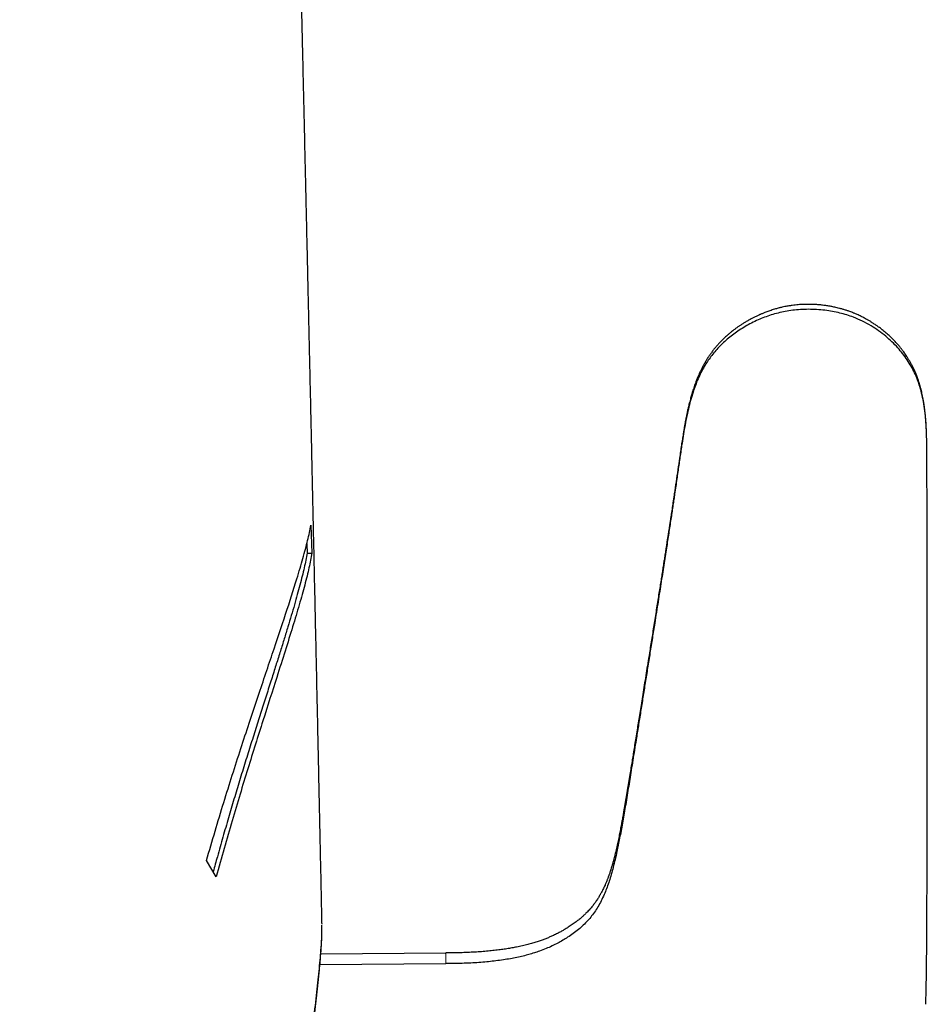
# Model space of a CAD drawing. Units: millimetres. Extents: x 8 to 603, y 12 to 595.
# Drawn here: x 333 to 352, y 456 to 476 of the extents above; entities that cross this region are included whole.
import ezdxf

# ---------------------------------------------------------------- set-up
doc = ezdxf.new("R2010")
doc.units = ezdxf.units.MM

msp = doc.modelspace()

# ---------------------------------------------------------------- linework, layer by layer
at = {"color": 7, "linetype": 'Continuous', "lineweight": 30}
for p, q in [((339.215, 465.594), (339.235, 465.018)), ((339.129, 465.211), (339.136, 465.017)), ((339.136, 465.017), (339.235, 465.018)), ((337.257, 458.325), (337.053, 458.663)), ((342.002, 456.747), (339.418, 456.725)), ((342.002, 456.735), (342.002, 456.738)), ((342.002, 456.529), (339.4, 456.507))]:
    msp.add_line(p, q, dxfattribs=at)
for points, knots in [([(339.444, 457.344), (339.442, 457.448), (339.436, 457.738), (339.426, 458.209), (339.414, 458.754), (339.403, 459.283), (339.392, 459.796), (339.381, 460.294), (339.371, 460.785), (339.353, 461.623), (339.328, 462.757), (339.297, 464.189), (339.274, 465.227), (339.259, 465.926), (339.251, 466.285), (339.243, 466.643), (339.235, 466.999), (339.228, 467.349), (339.22, 467.69), (339.213, 468.031), (339.205, 468.371), (339.197, 468.711), (339.19, 469.038), (339.183, 469.353), (339.177, 469.614), (339.172, 469.823), (339.169, 469.984), (339.165, 470.145), (339.161, 470.31), (339.158, 470.482), (339.153, 470.662), (339.149, 470.849), (339.145, 471.045), (339.14, 471.263), (339.134, 471.505), (339.128, 471.771), (339.122, 472.049), (339.115, 472.34), (339.108, 472.642), (339.102, 472.941), (339.095, 473.234), (339.088, 473.521), (339.082, 473.812), (339.075, 474.104), (339.066, 474.484), (339.055, 474.949), (339.043, 475.478), (339.032, 475.976), (339.021, 476.445), (339.01, 476.905), (339, 477.339), (338.99, 477.75), (338.981, 478.136), (338.972, 478.515), (338.963, 478.887), (338.955, 479.25), (338.946, 479.604), (338.938, 479.949), (338.93, 480.277), (338.923, 480.589), (338.916, 480.886), (338.909, 481.174), (338.902, 481.451), (338.896, 481.719), (338.89, 481.96), (338.885, 482.175), (338.88, 482.37), (338.875, 482.569), (338.87, 482.775), (338.865, 482.99), (338.86, 483.212), (338.854, 483.443), (338.848, 483.682), (338.842, 483.932), (338.836, 484.193), (338.829, 484.465), (338.823, 484.726), (338.816, 484.976), (338.811, 485.212), (338.805, 485.454), (338.799, 485.694), (338.793, 485.927), (338.787, 486.154), (338.782, 486.374), (338.777, 486.586), (338.772, 486.785), (338.767, 486.959), (338.764, 487.11), (338.76, 487.239), (338.757, 487.365), (338.754, 487.511), (338.749, 487.684), (338.744, 487.888), (338.739, 488.104), (338.733, 488.333), (338.727, 488.56), (338.722, 488.784), (338.716, 489.002), (338.711, 489.224), (338.705, 489.449), (338.699, 489.677), (338.692, 489.953), (338.684, 490.278), (338.674, 490.653), (338.665, 491.009), (338.657, 491.345), (338.649, 491.659), (338.64, 491.972), (338.633, 492.279), (338.625, 492.574), (338.618, 492.859), (338.611, 493.125), (338.604, 493.373), (338.598, 493.604), (338.592, 493.826), (338.587, 494.041), (338.581, 494.255), (338.574, 494.541), (338.564, 494.901), (338.553, 495.336), (338.543, 495.698), (338.536, 495.986), (338.53, 496.198), (338.524, 496.411), (338.519, 496.628), (338.512, 496.872), (338.505, 497.145), (338.497, 497.45), (338.488, 497.765), (338.48, 498.085), (338.47, 498.436), (338.46, 498.813), (338.449, 499.214), (338.439, 499.593), (338.429, 499.948), (338.42, 500.281), (338.412, 500.604), (338.403, 500.917), (338.395, 501.221), (338.386, 501.533), (338.377, 501.855), (338.369, 502.135), (338.363, 502.359), (338.358, 502.533), (338.354, 502.699), (338.349, 502.861), (338.345, 503.017), (338.34, 503.18), (338.336, 503.352), (338.331, 503.531), (338.325, 503.717), (338.319, 503.932), (338.313, 504.171), (338.305, 504.429), (338.298, 504.678), (338.292, 504.918), (338.285, 505.148), (338.279, 505.368), (338.273, 505.58), (338.267, 505.787), (338.26, 506.045), (338.251, 506.352), (338.241, 506.709), (338.231, 507.061), (338.221, 507.411), (338.211, 507.738), (338.202, 508.047), (338.194, 508.339), (338.185, 508.639), (338.176, 508.948), (338.167, 509.256), (338.158, 509.564), (338.149, 509.871), (338.14, 510.187), (338.13, 510.514), (338.12, 510.848), (338.11, 511.188), (338.1, 511.53), (338.09, 511.872), (338.081, 512.188), (338.072, 512.479), (338.064, 512.741), (338.056, 512.995), (338.049, 513.239), (338.042, 513.473), (338.035, 513.696), (338.029, 513.908), (338.022, 514.114), (338.014, 514.397), (338.003, 514.76), (337.989, 515.201), (337.976, 515.637), (337.965, 516.001), (337.955, 516.297), (337.948, 516.526), (337.941, 516.758), (337.934, 516.997), (337.926, 517.244), (337.919, 517.476), (337.912, 517.689), (337.906, 517.878), (337.9, 518.063), (337.895, 518.241), (337.889, 518.412), (337.884, 518.572), (337.879, 518.722), (337.875, 518.863), (337.871, 519.001), (337.866, 519.14), (337.86, 519.322), (337.853, 519.549), (337.844, 519.822), (337.835, 520.106), (337.826, 520.397), (337.816, 520.697), (337.806, 521.004), (337.796, 521.319), (337.786, 521.643), (337.775, 521.976), (337.765, 522.292), (337.755, 522.59), (337.746, 522.867), (337.737, 523.143), (337.728, 523.414), (337.719, 523.674), (337.711, 523.923), (337.703, 524.164), (337.695, 524.399), (337.687, 524.629), (337.68, 524.855), (337.673, 525.056), (337.667, 525.238), (337.661, 525.403), (337.655, 525.574), (337.649, 525.753), (337.643, 525.939), (337.637, 526.128), (337.63, 526.326), (337.623, 526.529), (337.616, 526.735), (337.609, 526.935), (337.602, 527.126), (337.596, 527.311), (337.589, 527.527), (337.58, 527.78), (337.57, 528.078), (337.56, 528.347), (337.552, 528.582), (337.545, 528.776), (337.539, 528.962), (337.532, 529.139), (337.527, 529.308), (337.521, 529.469), (337.515, 529.628), (337.509, 529.791), (337.503, 529.965), (337.497, 530.149), (337.491, 530.324), (337.485, 530.487), (337.48, 530.63), (337.475, 530.77), (337.47, 530.902), (337.465, 531.027), (337.461, 531.145), (337.457, 531.254), (337.454, 531.353), (337.451, 531.444), (337.447, 531.532), (337.444, 531.623), (337.441, 531.719), (337.436, 531.835), (337.431, 531.973), (337.426, 532.134), (337.419, 532.306), (337.413, 532.485), (337.406, 532.664), (337.4, 532.834), (337.394, 532.989), (337.389, 533.13), (337.385, 533.257), (337.38, 533.375), (337.376, 533.488), (337.372, 533.6), (337.367, 533.725), (337.362, 533.863), (337.357, 534.016), (337.351, 534.176), (337.344, 534.341), (337.332, 534.672), (337.317, 535.07), (337.3, 535.534), (337.286, 535.903), (337.272, 536.272), (337.26, 536.568), (337.252, 536.793), (337.246, 536.95), (337.24, 537.113), (337.233, 537.284), (337.226, 537.459), (337.22, 537.632), (337.213, 537.8), (337.207, 537.961), (337.201, 538.115), (337.195, 538.264), (337.189, 538.407), (337.184, 538.546), (337.179, 538.681), (337.173, 538.812), (337.168, 538.955), (337.162, 539.11), (337.155, 539.277), (337.149, 539.442), (337.142, 539.607), (337.135, 539.773), (337.129, 539.94), (337.122, 540.109), (337.115, 540.282), (337.108, 540.459), (337.101, 540.641), (337.094, 540.816), (337.087, 540.985), (337.08, 541.15), (337.073, 541.321), (337.066, 541.498), (337.056, 541.737), (337.044, 542.037), (337.031, 542.363), (337.019, 542.655), (337.008, 542.914), (336.997, 543.171), (336.987, 543.425), (336.977, 543.65), (336.969, 543.846), (336.962, 544.014), (336.955, 544.175), (336.949, 544.327), (336.943, 544.46), (336.938, 544.576), (336.934, 544.676), (336.93, 544.774), (336.925, 544.87), (336.921, 544.966), (336.917, 545.063), (336.913, 545.159), (336.909, 545.255), (336.905, 545.351), (336.901, 545.45), (336.896, 545.555), (336.891, 545.666), (336.886, 545.786), (336.88, 545.915), (336.875, 546.052), (336.868, 546.197), (336.862, 546.346), (336.855, 546.498), (336.848, 546.653), (336.841, 546.811), (336.834, 546.967), (336.828, 547.119), (336.822, 547.253), (336.817, 547.369), (336.812, 547.468), (336.808, 547.561), (336.804, 547.647), (336.8, 547.74), (336.796, 547.844), (336.79, 547.963), (336.785, 548.079), (336.78, 548.192), (336.775, 548.297), (336.771, 548.4), (336.766, 548.497), (336.762, 548.589), (336.758, 548.676), (336.754, 548.759), (336.751, 548.843), (336.746, 548.934), (336.742, 549.035), (336.737, 549.145), (336.731, 549.264), (336.726, 549.389), (336.72, 549.513), (336.715, 549.632), (336.709, 549.749), (336.704, 549.862), (336.699, 549.971), (336.694, 550.071), (336.69, 550.164), (336.686, 550.253), (336.682, 550.331), (336.679, 550.398), (336.677, 550.454), (336.674, 550.509), (336.671, 550.564), (336.669, 550.62), (336.666, 550.681), (336.662, 550.755), (336.658, 550.843), (336.654, 550.946), (336.648, 551.06), (336.643, 551.174), (336.637, 551.286), (336.633, 551.39), (336.628, 551.489), (336.623, 551.588), (336.619, 551.684), (336.614, 551.777), (336.61, 551.861), (336.607, 551.938), (336.603, 552.011), (336.599, 552.093), (336.595, 552.185), (336.59, 552.287), (336.585, 552.393), (336.579, 552.504), (336.574, 552.622), (336.567, 552.75), (336.561, 552.886), (336.555, 553.015), (336.549, 553.135), (336.544, 553.239), (336.539, 553.338), (336.534, 553.431), (336.53, 553.517), (336.526, 553.596), (336.523, 553.67), (336.518, 553.753), (336.514, 553.849), (336.508, 553.96), (336.502, 554.075), (336.497, 554.18), (336.492, 554.279), (336.488, 554.373), (336.483, 554.474), (336.477, 554.584), (336.471, 554.701), (336.465, 554.821), (336.459, 554.939), (336.454, 555.047), (336.449, 555.148), (336.444, 555.24), (336.44, 555.321), (336.436, 555.393), (336.433, 555.457), (336.43, 555.518), (336.427, 555.578), (336.424, 555.638), (336.421, 555.697), (336.417, 555.773), (336.412, 555.867), (336.406, 555.981), (336.4, 556.098), (336.394, 556.22), (336.387, 556.344), (336.381, 556.474), (336.374, 556.605), (336.367, 556.737), (336.36, 556.872), (336.353, 557.011), (336.345, 557.152), (336.338, 557.287), (336.331, 557.416), (336.324, 557.551), (336.317, 557.691), (336.309, 557.841), (336.301, 557.987), (336.293, 558.13), (336.285, 558.274), (336.277, 558.425), (336.269, 558.583), (336.26, 558.748), (336.251, 558.908), (336.242, 559.064), (336.234, 559.209), (336.227, 559.348), (336.219, 559.482), (336.212, 559.611), (336.205, 559.735), (336.197, 559.886), (336.187, 560.064), (336.175, 560.27), (336.164, 560.478), (336.152, 560.687), (336.142, 560.855), (336.135, 560.98), (336.13, 561.066), (336.125, 561.158), (336.119, 561.263), (336.112, 561.382), (336.104, 561.513), (336.096, 561.65), (336.088, 561.789), (336.08, 561.931), (336.071, 562.081), (336.062, 562.236), (336.052, 562.392), (336.044, 562.541), (336.035, 562.68), (336.028, 562.801), (336.022, 562.906), (336.016, 562.999), (336.011, 563.09), (336.005, 563.181), (335.997, 563.307), (335.987, 563.469), (335.975, 563.671), (335.962, 563.879), (335.949, 564.09), (335.937, 564.285), (335.926, 564.465), (335.916, 564.626), (335.906, 564.781), (335.896, 564.93), (335.888, 565.066), (335.88, 565.19), (335.872, 565.305), (335.865, 565.421), (335.857, 565.543), (335.849, 565.67), (335.84, 565.811), (335.83, 565.965), (335.819, 566.132), (335.808, 566.3), (335.792, 566.54), (335.771, 566.849), (335.746, 567.222), (335.721, 567.586), (335.696, 567.943), (335.672, 568.291), (335.648, 568.632), (335.63, 568.886), (335.618, 569.057), (335.611, 569.148), (335.604, 569.241), (335.598, 569.335), (335.59, 569.433), (335.583, 569.535), (335.575, 569.641), (335.566, 569.762), (335.557, 569.894), (335.547, 570.033), (335.537, 570.167), (335.527, 570.295), (335.516, 570.445), (335.503, 570.618), (335.488, 570.815), (335.475, 570.985), (335.464, 571.128), (335.455, 571.245), (335.446, 571.365), (335.436, 571.484), (335.427, 571.598), (335.419, 571.706), (335.411, 571.813), (335.402, 571.916), (335.395, 572.013), (335.387, 572.109), (335.38, 572.203), (335.372, 572.298), (335.365, 572.389), (335.358, 572.473), (335.352, 572.552), (335.346, 572.627), (335.339, 572.705), (335.332, 572.789), (335.325, 572.879), (335.317, 572.974), (335.309, 573.072), (335.301, 573.171), (335.292, 573.286), (335.281, 573.417), (335.269, 573.563), (335.256, 573.706), (335.246, 573.829), (335.237, 573.931), (335.231, 574.011), (335.224, 574.085), (335.218, 574.153), (335.213, 574.219), (335.207, 574.283), (335.202, 574.346), (335.196, 574.41), (335.191, 574.477), (335.185, 574.547), (335.178, 574.622), (335.171, 574.702), (335.163, 574.788), (335.156, 574.872), (335.149, 574.951), (335.143, 575.024), (335.136, 575.096), (335.13, 575.167), (335.124, 575.236), (335.118, 575.304), (335.112, 575.369), (335.106, 575.43), (335.101, 575.486), (335.097, 575.537), (335.092, 575.585), (335.088, 575.634), (335.084, 575.684), (335.079, 575.735), (335.074, 575.787), (335.069, 575.841), (335.064, 575.899), (335.058, 575.961), (335.052, 576.027), (335.046, 576.094), (335.04, 576.162), (335.034, 576.229), (335.027, 576.298), (335.021, 576.368), (335.014, 576.435), (335.008, 576.499), (335.003, 576.561), (334.997, 576.622), (334.991, 576.68), (334.986, 576.734), (334.982, 576.783), (334.976, 576.838), (334.97, 576.901), (334.964, 576.973), (334.958, 577.034), (334.953, 577.085), (334.949, 577.13), (334.944, 577.182), (334.938, 577.24), (334.932, 577.306), (334.925, 577.375), (334.918, 577.446), (334.911, 577.515), (334.905, 577.581), (334.899, 577.642), (334.894, 577.695), (334.889, 577.74), (334.886, 577.779), (334.882, 577.813), (334.879, 577.846), (334.876, 577.877), (334.873, 577.909), (334.87, 577.941), (334.866, 577.973), (334.863, 578.005), (334.86, 578.039), (334.856, 578.078), (334.851, 578.123), (334.846, 578.174), (334.84, 578.236), (334.833, 578.306), (334.826, 578.379), (334.819, 578.45), (334.812, 578.517), (334.806, 578.579), (334.8, 578.637), (334.794, 578.691), (334.789, 578.742), (334.784, 578.793), (334.778, 578.847), (334.772, 578.907), (334.766, 578.967), (334.76, 579.025), (334.755, 579.077), (334.75, 579.125), (334.745, 579.168), (334.741, 579.208), (334.737, 579.245), (334.733, 579.282), (334.729, 579.317), (334.726, 579.353), (334.722, 579.389), (334.718, 579.428), (334.714, 579.469), (334.709, 579.513), (334.704, 579.561), (334.698, 579.613), (334.693, 579.666), (334.688, 579.715), (334.683, 579.759), (334.679, 579.798), (334.675, 579.831), (334.672, 579.863), (334.668, 579.895), (334.665, 579.928), (334.66, 579.971), (334.655, 580.022), (334.648, 580.083), (334.641, 580.145), (334.635, 580.208), (334.628, 580.271), (334.621, 580.333), (334.615, 580.388), (334.61, 580.435), (334.605, 580.476), (334.601, 580.516), (334.596, 580.56), (334.591, 580.608), (334.585, 580.663), (334.578, 580.724), (334.571, 580.788), (334.564, 580.849), (334.558, 580.906), (334.552, 580.958), (334.547, 581.005), (334.542, 581.05), (334.537, 581.092), (334.532, 581.134), (334.527, 581.178), (334.522, 581.228), (334.515, 581.286), (334.508, 581.349), (334.501, 581.416), (334.493, 581.479), (334.487, 581.538), (334.48, 581.593), (334.474, 581.645), (334.469, 581.691), (334.464, 581.732), (334.46, 581.769), (334.455, 581.808), (334.451, 581.851), (334.445, 581.898), (334.439, 581.948), (334.432, 582.009), (334.424, 582.08), (334.415, 582.157), (334.406, 582.229), (334.398, 582.297), (334.392, 582.355), (334.385, 582.407), (334.38, 582.456), (334.373, 582.509), (334.367, 582.565), (334.359, 582.625), (334.352, 582.686), (334.345, 582.749), (334.337, 582.812), (334.33, 582.873), (334.323, 582.931), (334.316, 582.982), (334.311, 583.03), (334.305, 583.075), (334.3, 583.119), (334.295, 583.161), (334.289, 583.204), (334.284, 583.25), (334.277, 583.302), (334.27, 583.359), (334.263, 583.42), (334.255, 583.48), (334.249, 583.535), (334.242, 583.585), (334.237, 583.63), (334.23, 583.681), (334.223, 583.739), (334.215, 583.805), (334.206, 583.872), (334.197, 583.943), (334.189, 584.009), (334.182, 584.067), (334.175, 584.118), (334.168, 584.172), (334.161, 584.227), (334.154, 584.284), (334.147, 584.341), (334.14, 584.397), (334.133, 584.451), (334.126, 584.502), (334.119, 584.554), (334.112, 584.609), (334.105, 584.668), (334.097, 584.73), (334.088, 584.795), (334.079, 584.864), (334.07, 584.932), (334.061, 584.997), (334.053, 585.059), (334.045, 585.119), (334.038, 585.176), (334.031, 585.228), (334.024, 585.277), (334.018, 585.324), (334.011, 585.378), (334.003, 585.439), (333.993, 585.509), (333.984, 585.578), (333.974, 585.648), (333.965, 585.721), (333.954, 585.798), (333.943, 585.88), (333.932, 585.958), (333.922, 586.031), (333.913, 586.097), (333.904, 586.16), (333.896, 586.221), (333.887, 586.282), (333.879, 586.343), (333.87, 586.403), (333.862, 586.463), (333.854, 586.523), (333.845, 586.583), (333.837, 586.644), (333.828, 586.705), (333.819, 586.768), (333.81, 586.833), (333.8, 586.903), (333.789, 586.976), (333.778, 587.053), (333.767, 587.13), (333.756, 587.207), (333.745, 587.283), (333.734, 587.357), (333.724, 587.427), (333.714, 587.494), (333.705, 587.559), (333.696, 587.621), (333.686, 587.684), (333.676, 587.751), (333.666, 587.825), (333.654, 587.902), (333.643, 587.978), (333.632, 588.048), (333.623, 588.11), (333.614, 588.167), (333.606, 588.224), (333.596, 588.285), (333.587, 588.35), (333.576, 588.419), (333.565, 588.492), (333.554, 588.567), (333.54, 588.652), (333.526, 588.748), (333.51, 588.852), (333.493, 588.956), (333.477, 589.059), (333.462, 589.158), (333.447, 589.254), (333.433, 589.343), (333.419, 589.428), (333.405, 589.514), (333.391, 589.605), (333.375, 589.702), (333.359, 589.803), (333.342, 589.908), (333.325, 590.014), (333.292, 590.214), (333.248, 590.486), (333.207, 590.724), (333.189, 590.832)], [0, 0, 0, 0, 0.001995, 0.005569, 0.009061, 0.012473, 0.015737, 0.018924, 0.022053, 0.025181, 0.035035, 0.043858, 0.052706, 0.055003, 0.057302, 0.059603, 0.061901, 0.06415, 0.066333, 0.068452, 0.070708, 0.072886, 0.074985, 0.077006, 0.078949, 0.080003, 0.081032, 0.082044, 0.083099, 0.08421, 0.085357, 0.086558, 0.087813, 0.089124, 0.090754, 0.092463, 0.094248, 0.096112, 0.098052, 0.10007, 0.101857, 0.103701, 0.105589, 0.107464, 0.10932, 0.112908, 0.11642, 0.119492, 0.122504, 0.125455, 0.128346, 0.130876, 0.133358, 0.135792, 0.138178, 0.140515, 0.142795, 0.145006, 0.147148, 0.149119, 0.151028, 0.152874, 0.154658, 0.156379, 0.158038, 0.159297, 0.16053, 0.161804, 0.16313, 0.164507, 0.165937, 0.167417, 0.168955, 0.170562, 0.172239, 0.173986, 0.175804, 0.177281, 0.178802, 0.180366, 0.181939, 0.183442, 0.184872, 0.18632, 0.187684, 0.188965, 0.190162, 0.191044, 0.191874, 0.19266, 0.193471, 0.194698, 0.196008, 0.1974, 0.198874, 0.200431, 0.201791, 0.203202, 0.204634, 0.206085, 0.207553, 0.20904, 0.211412, 0.213828, 0.216288, 0.218292, 0.220324, 0.222368, 0.224347, 0.226254, 0.228089, 0.22985, 0.231401, 0.232891, 0.23432, 0.235695, 0.237068, 0.238448, 0.241229, 0.244039, 0.246888, 0.248246, 0.249613, 0.25099, 0.252381, 0.253815, 0.255709, 0.25768, 0.259728, 0.261822, 0.263886, 0.266539, 0.269134, 0.271673, 0.273889, 0.276043, 0.278134, 0.280162, 0.282126, 0.284028, 0.286238, 0.288383, 0.289481, 0.290582, 0.291762, 0.292722, 0.293733, 0.294793, 0.295904, 0.297064, 0.298275, 0.29953, 0.301259, 0.302932, 0.304547, 0.306105, 0.307607, 0.309026, 0.310394, 0.311738, 0.313064, 0.315426, 0.317733, 0.320019, 0.322291, 0.324568, 0.326414, 0.328316, 0.330275, 0.332289, 0.334359, 0.336296, 0.338298, 0.340365, 0.342495, 0.34469, 0.346908, 0.349159, 0.351392, 0.353608, 0.355368, 0.357091, 0.358752, 0.360353, 0.361892, 0.363343, 0.364736, 0.36607, 0.367376, 0.370314, 0.373208, 0.376059, 0.378897, 0.380391, 0.381893, 0.383404, 0.38497, 0.3866, 0.388295, 0.389542, 0.390807, 0.39203, 0.393203, 0.394327, 0.395403, 0.396372, 0.397298, 0.398194, 0.39911, 0.400051, 0.401789, 0.403603, 0.405477, 0.407405, 0.409386, 0.41142, 0.413507, 0.415653, 0.417858, 0.420122, 0.421943, 0.4238, 0.425647, 0.427446, 0.429196, 0.430834, 0.432432, 0.433998, 0.435531, 0.437031, 0.438519, 0.439571, 0.44067, 0.441817, 0.443012, 0.444254, 0.445538, 0.446803, 0.448234, 0.449616, 0.45095, 0.452236, 0.453473, 0.454667, 0.456581, 0.458579, 0.460662, 0.462018, 0.463326, 0.464578, 0.465772, 0.46691, 0.46799, 0.469022, 0.470126, 0.4713, 0.472547, 0.473864, 0.474849, 0.475838, 0.476781, 0.477677, 0.478525, 0.479327, 0.480082, 0.480733, 0.481345, 0.481927, 0.482538, 0.483189, 0.483878, 0.484901, 0.485998, 0.487171, 0.488418, 0.489651, 0.49081, 0.491895, 0.492823, 0.49369, 0.494493, 0.495241, 0.496003, 0.496798, 0.497796, 0.498841, 0.499933, 0.501073, 0.502228, 0.506732, 0.509268, 0.511805, 0.514348, 0.516897, 0.517931, 0.519015, 0.520148, 0.52133, 0.522561, 0.523777, 0.524937, 0.526042, 0.52713, 0.528158, 0.529149, 0.530115, 0.531055, 0.531971, 0.532861, 0.534045, 0.535205, 0.536359, 0.537507, 0.538672, 0.539834, 0.541019, 0.542233, 0.543474, 0.544745, 0.546065, 0.547164, 0.54832, 0.549532, 0.550791, 0.552063, 0.554593, 0.557157, 0.55899, 0.560824, 0.562659, 0.564481, 0.566254, 0.567485, 0.568689, 0.569848, 0.570939, 0.571961, 0.572716, 0.573429, 0.574122, 0.574816, 0.575509, 0.576202, 0.576895, 0.577587, 0.57828, 0.578984, 0.579731, 0.580537, 0.581404, 0.58233, 0.583335, 0.584387, 0.585467, 0.586574, 0.587709, 0.58885, 0.590015, 0.591131, 0.592169, 0.592944, 0.59367, 0.594346, 0.594972, 0.595566, 0.596384, 0.597254, 0.598176, 0.598951, 0.599743, 0.600501, 0.601221, 0.601904, 0.602538, 0.603136, 0.60374, 0.604409, 0.605157, 0.605973, 0.606856, 0.607805, 0.608743, 0.609625, 0.61045, 0.611341, 0.612155, 0.612892, 0.613574, 0.614239, 0.614888, 0.615316, 0.615737, 0.61615, 0.616555, 0.616963, 0.617416, 0.61792, 0.618619, 0.619397, 0.620253, 0.621188, 0.621977, 0.622777, 0.623529, 0.624232, 0.625005, 0.625708, 0.626341, 0.626906, 0.627453, 0.628009, 0.628769, 0.629547, 0.630342, 0.631176, 0.632078, 0.633048, 0.634086, 0.635191, 0.636019, 0.636829, 0.637589, 0.638299, 0.63896, 0.639571, 0.640133, 0.640655, 0.641488, 0.642346, 0.643229, 0.644138, 0.644798, 0.645521, 0.646307, 0.647157, 0.648069, 0.649045, 0.649957, 0.650805, 0.651588, 0.652307, 0.652961, 0.6535, 0.653988, 0.654459, 0.654929, 0.655398, 0.655867, 0.656334, 0.657187, 0.658069, 0.659029, 0.659954, 0.660941, 0.661979, 0.663021, 0.664064, 0.665108, 0.666245, 0.667376, 0.668461, 0.669491, 0.670468, 0.671676, 0.672875, 0.674074, 0.675174, 0.676335, 0.677557, 0.678839, 0.680171, 0.681553, 0.682751, 0.683955, 0.685098, 0.686177, 0.68724, 0.688246, 0.689234, 0.69096, 0.69265, 0.694337, 0.69612, 0.697848, 0.698521, 0.69924, 0.70001, 0.700832, 0.701878, 0.702991, 0.704138, 0.705316, 0.706522, 0.707729, 0.709123, 0.710457, 0.711726, 0.712915, 0.714024, 0.714839, 0.715619, 0.716403, 0.717191, 0.717983, 0.719642, 0.721396, 0.723231, 0.725073, 0.726914, 0.728362, 0.729795, 0.731166, 0.732475, 0.733742, 0.734773, 0.735781, 0.736809, 0.737893, 0.739032, 0.740223, 0.741681, 0.743195, 0.744727, 0.746245, 0.749721, 0.753134, 0.75649, 0.759791, 0.763038, 0.766232, 0.769375, 0.770228, 0.771082, 0.771958, 0.772859, 0.773785, 0.774745, 0.775761, 0.776835, 0.778211, 0.779545, 0.780835, 0.782076, 0.783269, 0.785185, 0.787098, 0.789012, 0.79014, 0.791275, 0.792454, 0.793681, 0.794756, 0.795826, 0.796882, 0.797913, 0.798876, 0.799768, 0.80075, 0.801689, 0.802586, 0.803467, 0.804194, 0.804943, 0.805715, 0.806547, 0.807456, 0.808421, 0.809412, 0.81041, 0.811414, 0.812891, 0.814369, 0.81584, 0.817266, 0.818135, 0.818954, 0.819709, 0.820401, 0.821057, 0.821713, 0.822367, 0.823019, 0.823688, 0.824412, 0.825181, 0.826008, 0.826902, 0.827864, 0.828607, 0.829368, 0.830116, 0.830852, 0.831575, 0.832283, 0.832943, 0.833603, 0.834194, 0.834717, 0.83521, 0.835701, 0.836246, 0.836787, 0.837326, 0.837888, 0.838494, 0.839144, 0.839839, 0.840596, 0.841262, 0.841971, 0.842723, 0.843468, 0.844177, 0.844851, 0.84549, 0.846152, 0.846767, 0.847335, 0.847856, 0.848336, 0.84912, 0.849893, 0.850657, 0.851066, 0.851547, 0.8521, 0.852726, 0.853423, 0.854198, 0.854958, 0.855704, 0.856427, 0.857083, 0.857665, 0.858145, 0.85856, 0.858914, 0.859257, 0.859601, 0.859944, 0.860289, 0.860634, 0.860979, 0.861336, 0.861751, 0.862237, 0.862794, 0.863421, 0.864243, 0.865051, 0.865817, 0.866538, 0.867213, 0.86784, 0.868418, 0.868998, 0.86955, 0.870149, 0.870797, 0.871494, 0.8721, 0.872666, 0.873184, 0.873655, 0.874081, 0.874498, 0.874889, 0.875278, 0.875666, 0.876055, 0.876485, 0.876925, 0.877411, 0.877943, 0.878521, 0.879119, 0.87967, 0.880167, 0.880578, 0.880944, 0.881277, 0.881625, 0.881994, 0.882384, 0.883024, 0.883701, 0.884389, 0.885086, 0.885792, 0.886491, 0.887131, 0.887617, 0.888061, 0.888492, 0.888973, 0.889506, 0.890089, 0.890824, 0.891536, 0.892217, 0.892868, 0.893422, 0.893949, 0.894447, 0.894917, 0.895363, 0.895852, 0.896402, 0.897015, 0.897784, 0.898533, 0.899237, 0.899898, 0.900514, 0.901097, 0.90165, 0.902064, 0.902463, 0.902897, 0.903374, 0.903897, 0.904465, 0.905053, 0.905966, 0.906832, 0.907651, 0.908411, 0.909108, 0.909618, 0.910162, 0.910753, 0.911391, 0.912066, 0.912754, 0.913457, 0.914174, 0.914883, 0.915531, 0.916105, 0.91662, 0.917122, 0.917638, 0.918087, 0.918549, 0.919061, 0.91964, 0.920284, 0.920995, 0.921669, 0.922286, 0.922846, 0.923348, 0.923797, 0.924561, 0.925293, 0.926018, 0.926806, 0.927662, 0.928204, 0.928773, 0.929367, 0.929987, 0.93063, 0.931242, 0.931905, 0.932505, 0.93305, 0.933588, 0.934228, 0.934876, 0.93556, 0.936281, 0.937044, 0.937866, 0.938522, 0.939212, 0.93989, 0.940519, 0.9411, 0.941633, 0.942138, 0.942638, 0.943409, 0.944169, 0.944928, 0.945698, 0.946467, 0.947315, 0.948227, 0.949152, 0.949885, 0.950617, 0.951306, 0.951944, 0.952636, 0.953289, 0.95394, 0.95459, 0.955239, 0.955888, 0.956539, 0.957201, 0.957879, 0.958574, 0.959318, 0.960125, 0.960943, 0.961781, 0.962614, 0.963439, 0.96422, 0.964986, 0.965689, 0.966366, 0.967034, 0.967694, 0.968364, 0.969184, 0.970019, 0.970826, 0.971603, 0.97221, 0.972805, 0.973392, 0.974022, 0.974707, 0.975436, 0.976199, 0.976983, 0.977786, 0.978877, 0.97996, 0.981036, 0.982104, 0.983145, 0.984119, 0.985042, 0.985909, 0.986723, 0.987691, 0.988674, 0.989696, 0.990767, 0.991848, 0.992931, 0.996812, 1, 1, 1, 1]), ([(351.949, 467.482), (351.949, 467.487), (351.948, 467.498), (351.948, 467.515), (351.947, 467.534), (351.946, 467.552), (351.945, 467.574), (351.944, 467.603), (351.942, 467.641), (351.94, 467.684), (351.937, 467.729), (351.933, 467.772), (351.93, 467.813), (351.927, 467.85), (351.924, 467.883), (351.921, 467.91), (351.918, 467.934), (351.915, 467.961), (351.91, 468.003), (351.903, 468.06), (351.892, 468.131), (351.88, 468.199), (351.868, 468.263), (351.855, 468.322), (351.842, 468.377), (351.827, 468.434), (351.81, 468.493), (351.791, 468.557), (351.767, 468.627), (351.74, 468.698), (351.712, 468.766), (351.684, 468.826), (351.658, 468.881), (351.63, 468.933), (351.601, 468.985), (351.571, 469.035), (351.542, 469.081), (351.515, 469.122), (351.49, 469.159), (351.461, 469.198), (351.429, 469.24), (351.397, 469.28), (351.368, 469.314), (351.343, 469.343), (351.315, 469.374), (351.285, 469.406), (351.257, 469.435), (351.23, 469.461), (351.203, 469.488), (351.172, 469.517), (351.135, 469.55), (351.095, 469.584), (351.054, 469.618), (351.014, 469.65), (350.976, 469.678), (350.944, 469.702), (350.915, 469.722), (350.885, 469.743), (350.855, 469.763), (350.828, 469.78), (350.805, 469.795), (350.781, 469.81), (350.755, 469.825), (350.732, 469.838), (350.71, 469.851), (350.683, 469.865), (350.65, 469.883), (350.614, 469.902), (350.575, 469.921), (350.537, 469.939), (350.499, 469.955), (350.467, 469.969), (350.436, 469.982), (350.401, 469.996), (350.364, 470.01), (350.329, 470.022), (350.299, 470.032), (350.269, 470.042), (350.24, 470.051), (350.199, 470.063), (350.136, 470.081), (350.057, 470.099), (349.971, 470.117), (349.887, 470.131), (349.803, 470.142), (349.72, 470.151), (349.644, 470.156), (349.571, 470.159), (349.505, 470.16), (349.433, 470.16), (349.363, 470.157), (349.293, 470.152), (349.231, 470.146), (349.166, 470.137), (349.096, 470.127), (349.027, 470.114), (348.961, 470.1), (348.895, 470.084), (348.834, 470.067), (348.778, 470.051), (348.732, 470.036), (348.689, 470.021), (348.645, 470.006), (348.598, 469.988), (348.556, 469.971), (348.523, 469.957), (348.503, 469.948), (348.485, 469.94), (348.464, 469.931), (348.437, 469.918), (348.407, 469.904), (348.378, 469.89), (348.338, 469.869), (348.285, 469.841), (348.222, 469.805), (348.162, 469.769), (348.108, 469.734), (348.058, 469.7), (348.011, 469.667), (347.966, 469.633), (347.92, 469.597), (347.875, 469.56), (347.83, 469.522), (347.788, 469.484), (347.744, 469.442), (347.696, 469.395), (347.648, 469.343), (347.599, 469.288), (347.552, 469.232), (347.509, 469.175), (347.467, 469.117), (347.427, 469.058), (347.387, 468.995), (347.35, 468.93), (347.316, 468.868), (347.286, 468.81), (347.261, 468.756), (347.236, 468.701), (347.211, 468.642), (347.186, 468.58), (347.163, 468.518), (347.143, 468.461), (347.126, 468.41), (347.111, 468.364), (347.098, 468.322), (347.087, 468.283), (347.075, 468.242), (347.063, 468.197), (347.051, 468.152), (347.04, 468.107), (347.029, 468.064), (347.018, 468.017), (347.008, 467.972), (346.999, 467.932), (346.992, 467.9), (346.988, 467.877), (346.984, 467.858), (346.98, 467.839), (346.975, 467.817), (346.97, 467.792), (346.965, 467.764), (346.959, 467.735), (346.952, 467.692), (346.941, 467.635), (346.929, 467.562), (346.914, 467.474), (346.897, 467.369), (346.878, 467.245), (346.859, 467.116), (346.834, 466.945), (346.804, 466.738), (346.768, 466.492), (346.74, 466.3), (346.719, 466.161), (346.707, 466.078), (346.695, 465.999), (346.684, 465.926), (346.674, 465.861), (346.665, 465.804), (346.658, 465.756), (346.652, 465.718), (346.647, 465.685), (346.643, 465.656), (346.638, 465.628), (346.634, 465.602), (346.631, 465.577), (346.625, 465.542), (346.618, 465.495), (346.609, 465.434), (346.598, 465.366), (346.586, 465.289), (346.573, 465.205), (346.559, 465.112), (346.542, 465.008), (346.526, 464.903), (346.509, 464.797), (346.493, 464.691), (346.475, 464.577), (346.456, 464.455), (346.435, 464.325), (346.413, 464.186), (346.39, 464.039), (346.365, 463.884), (346.34, 463.726), (346.307, 463.515), (346.266, 463.258), (346.222, 462.983), (346.183, 462.742), (346.15, 462.536), (346.118, 462.337), (346.088, 462.146), (346.058, 461.964), (346.031, 461.791), (346.004, 461.627), (345.979, 461.473), (345.955, 461.318), (345.93, 461.164), (345.905, 461.014), (345.883, 460.874), (345.862, 460.742), (345.84, 460.61), (345.817, 460.469), (345.793, 460.316), (345.766, 460.153), (345.743, 460.016), (345.725, 459.907), (345.711, 459.827), (345.697, 459.749), (345.684, 459.675), (345.673, 459.609), (345.662, 459.551), (345.653, 459.501), (345.646, 459.46), (345.639, 459.424), (345.633, 459.39), (345.625, 459.35), (345.616, 459.302), (345.605, 459.248), (345.594, 459.189), (345.581, 459.129), (345.569, 459.069), (345.556, 459.009), (345.543, 458.948), (345.529, 458.887), (345.515, 458.831), (345.504, 458.783), (345.495, 458.748), (345.489, 458.725), (345.484, 458.706), (345.478, 458.683), (345.47, 458.655), (345.461, 458.622), (345.452, 458.59), (345.443, 458.557), (345.432, 458.521), (345.419, 458.481), (345.406, 458.44), (345.395, 458.405), (345.384, 458.375), (345.376, 458.352), (345.37, 458.335), (345.366, 458.322), (345.36, 458.308), (345.353, 458.289), (345.344, 458.265), (345.333, 458.238), (345.318, 458.2), (345.299, 458.155), (345.276, 458.106), (345.256, 458.064), (345.237, 458.027), (345.221, 457.997), (345.207, 457.971), (345.194, 457.948), (345.178, 457.921), (345.16, 457.891), (345.133, 457.849), (345.097, 457.796), (345.049, 457.733), (345.006, 457.68), (344.968, 457.637), (344.937, 457.604), (344.907, 457.574), (344.882, 457.549), (344.862, 457.53), (344.843, 457.513), (344.822, 457.494), (344.795, 457.471), (344.765, 457.445), (344.732, 457.419), (344.684, 457.382), (344.619, 457.336), (344.545, 457.286), (344.477, 457.245), (344.415, 457.208), (344.348, 457.171), (344.273, 457.133), (344.198, 457.098), (344.124, 457.066), (344.053, 457.037), (343.975, 457.008), (343.89, 456.98), (343.797, 456.951), (343.696, 456.924), (343.586, 456.897), (343.477, 456.873), (343.37, 456.853), (343.266, 456.836), (343.155, 456.82), (343.036, 456.805), (342.91, 456.791), (342.777, 456.779), (342.638, 456.77), (342.493, 456.762), (342.338, 456.756), (342.173, 456.752), (342.06, 456.752), (342.002, 456.752)], [0, 0, 0, 0, 0.000615, 0.001525, 0.002367, 0.003138, 0.004031, 0.005342, 0.007037, 0.009111, 0.011183, 0.013115, 0.014945, 0.016633, 0.018135, 0.019355, 0.02033, 0.021474, 0.022895, 0.026031, 0.029298, 0.032514, 0.035405, 0.038083, 0.040651, 0.043189, 0.04605, 0.048986, 0.052246, 0.056064, 0.05929, 0.06227, 0.065022, 0.067613, 0.070375, 0.073016, 0.075553, 0.077798, 0.079627, 0.081702, 0.084334, 0.086913, 0.088586, 0.090302, 0.092197, 0.094246, 0.096125, 0.097737, 0.099257, 0.101246, 0.103526, 0.105941, 0.108351, 0.110675, 0.112799, 0.114651, 0.116081, 0.117616, 0.119612, 0.120858, 0.122017, 0.123275, 0.124685, 0.126009, 0.126949, 0.12811, 0.130063, 0.132008, 0.133668, 0.135902, 0.137688, 0.13924, 0.140571, 0.142322, 0.144292, 0.145882, 0.147246, 0.148653, 0.15009, 0.151408, 0.154383, 0.158837, 0.162342, 0.166302, 0.170241, 0.17383, 0.177514, 0.180571, 0.183608, 0.186368, 0.190365, 0.193072, 0.195812, 0.198681, 0.201931, 0.205432, 0.208101, 0.21105, 0.214492, 0.216734, 0.218886, 0.220932, 0.222968, 0.225106, 0.227733, 0.229019, 0.229931, 0.230652, 0.23169, 0.233055, 0.234724, 0.236082, 0.237465, 0.240792, 0.244182, 0.247223, 0.250275, 0.252839, 0.255403, 0.258043, 0.260473, 0.263399, 0.265941, 0.268381, 0.271113, 0.274189, 0.277456, 0.2808, 0.284223, 0.287377, 0.290512, 0.293849, 0.297263, 0.30056, 0.303899, 0.306816, 0.309399, 0.312008, 0.314864, 0.318053, 0.321087, 0.323744, 0.326136, 0.328412, 0.330213, 0.332049, 0.333923, 0.335963, 0.338408, 0.340235, 0.342244, 0.344438, 0.346719, 0.348596, 0.349996, 0.351046, 0.3518, 0.352692, 0.353724, 0.354896, 0.356197, 0.357564, 0.358986, 0.362152, 0.365572, 0.369252, 0.374595, 0.380422, 0.38671, 0.392991, 0.404593, 0.416142, 0.427945, 0.432001, 0.436056, 0.43986, 0.443337, 0.446449, 0.449157, 0.451429, 0.453236, 0.454701, 0.456085, 0.45739, 0.458613, 0.459778, 0.461023, 0.463564, 0.466459, 0.469731, 0.473297, 0.477273, 0.481688, 0.48658, 0.491987, 0.496626, 0.501628, 0.507004, 0.512765, 0.518916, 0.525464, 0.53241, 0.539757, 0.547335, 0.554883, 0.569522, 0.583787, 0.59383, 0.60357, 0.612972, 0.62201, 0.630663, 0.638772, 0.646485, 0.653794, 0.660697, 0.668387, 0.675507, 0.682069, 0.688118, 0.694261, 0.7007, 0.708213, 0.71599, 0.723971, 0.727788, 0.731632, 0.735484, 0.739069, 0.742295, 0.744997, 0.747417, 0.749567, 0.751074, 0.752625, 0.754724, 0.757064, 0.759825, 0.762941, 0.766071, 0.769141, 0.772154, 0.775416, 0.778613, 0.781664, 0.78423, 0.786296, 0.787229, 0.788072, 0.789325, 0.7911, 0.79285, 0.794807, 0.796653, 0.798366, 0.801152, 0.803534, 0.805529, 0.807261, 0.808803, 0.809587, 0.810315, 0.811122, 0.812245, 0.813683, 0.81543, 0.81727, 0.82068, 0.823687, 0.826306, 0.828597, 0.830647, 0.832093, 0.833464, 0.835108, 0.837068, 0.839137, 0.843294, 0.847201, 0.851447, 0.853634, 0.855945, 0.858238, 0.860008, 0.861205, 0.862278, 0.863662, 0.865376, 0.867364, 0.869372, 0.87137, 0.876049, 0.880693, 0.883993, 0.887302, 0.890855, 0.894753, 0.899036, 0.902337, 0.905876, 0.909675, 0.913762, 0.918166, 0.922918, 0.928057, 0.933624, 0.938085, 0.942831, 0.947882, 0.953263, 0.958999, 0.965116, 0.971258, 0.97779, 0.984739, 0.992132, 1, 1, 1, 1]), ([(349.504, 470.057), (349.449, 470.057), (349.341, 470.055), (349.182, 470.039), (349.028, 470.015), (348.879, 469.982), (348.736, 469.942), (348.598, 469.894), (348.462, 469.839), (348.329, 469.775), (348.198, 469.703), (348.075, 469.627), (347.96, 469.546), (347.852, 469.461), (347.749, 469.371), (347.654, 469.277), (347.567, 469.181), (347.488, 469.081), (347.416, 468.98), (347.347, 468.869), (347.281, 468.748), (347.22, 468.617), (347.166, 468.482), (347.114, 468.334), (347.066, 468.171), (347.021, 467.994), (346.981, 467.811), (346.945, 467.624), (346.913, 467.433), (346.886, 467.259), (346.863, 467.104), (346.843, 466.969), (346.824, 466.833), (346.804, 466.693), (346.783, 466.548), (346.761, 466.395), (346.74, 466.254), (346.721, 466.123), (346.703, 466.005), (346.684, 465.881), (346.665, 465.749), (346.643, 465.609), (346.621, 465.463), (346.598, 465.312), (346.574, 465.155), (346.548, 464.989), (346.521, 464.812), (346.492, 464.626), (346.461, 464.43), (346.429, 464.224), (346.396, 464.011), (346.361, 463.791), (346.321, 463.541), (346.277, 463.262), (346.228, 462.954), (346.179, 462.646), (346.13, 462.339), (346.082, 462.037), (346.035, 461.739), (345.988, 461.447), (345.945, 461.182), (345.907, 460.945), (345.874, 460.736), (345.841, 460.535), (345.81, 460.343), (345.779, 460.152), (345.749, 459.964), (345.718, 459.779), (345.688, 459.603), (345.658, 459.435), (345.63, 459.277), (345.601, 459.127), (345.573, 458.984), (345.542, 458.835), (345.507, 458.682), (345.468, 458.524), (345.428, 458.377), (345.386, 458.24), (345.342, 458.111), (345.292, 457.984), (345.236, 457.859), (345.171, 457.735), (345.1, 457.621), (345.023, 457.515), (344.94, 457.416), (344.849, 457.323), (344.75, 457.236), (344.641, 457.152), (344.533, 457.078), (344.425, 457.011), (344.318, 456.951), (344.202, 456.893), (344.076, 456.838), (343.953, 456.791), (343.834, 456.751), (343.722, 456.717), (343.602, 456.686), (343.474, 456.657), (343.337, 456.63), (343.192, 456.607), (343.042, 456.586), (342.887, 456.569), (342.728, 456.555), (342.56, 456.544), (342.383, 456.536), (342.196, 456.531), (342.067, 456.531), (342.002, 456.53)], [0, 0, 0, 0, 0.009182, 0.018125, 0.026852, 0.035383, 0.043729, 0.051901, 0.059902, 0.068505, 0.076898, 0.08507, 0.093007, 0.100689, 0.108546, 0.116138, 0.123517, 0.130732, 0.13783, 0.144855, 0.153098, 0.161357, 0.169686, 0.178129, 0.188433, 0.198959, 0.209711, 0.220684, 0.23187, 0.243255, 0.251027, 0.258877, 0.266805, 0.274892, 0.283274, 0.292093, 0.301488, 0.308004, 0.314865, 0.322109, 0.329776, 0.337905, 0.346534, 0.355165, 0.364307, 0.373995, 0.384261, 0.395134, 0.406593, 0.418578, 0.431024, 0.443869, 0.457052, 0.47472, 0.492717, 0.510904, 0.528627, 0.546267, 0.563694, 0.58078, 0.597395, 0.610036, 0.622244, 0.633959, 0.645164, 0.655875, 0.667267, 0.678091, 0.68837, 0.698129, 0.707392, 0.716185, 0.724531, 0.732457, 0.742415, 0.751733, 0.760473, 0.768701, 0.776484, 0.783886, 0.792189, 0.800125, 0.807789, 0.815283, 0.822576, 0.829906, 0.837373, 0.84507, 0.853088, 0.85967, 0.866564, 0.873836, 0.881555, 0.889795, 0.896044, 0.902629, 0.909582, 0.916933, 0.924714, 0.932957, 0.941694, 0.950164, 0.9591, 0.968528, 0.97847, 0.988953, 1, 1, 1, 1]), ([(351.934, 455.691), (351.938, 455.861), (351.951, 456.446), (351.958, 457.422), (351.96, 458.586), (351.96, 459.66), (351.961, 460.635), (351.962, 461.515), (351.963, 462.303), (351.964, 463.006), (351.965, 463.629), (351.965, 464.179), (351.965, 464.66), (351.964, 465.079), (351.963, 465.499), (351.961, 465.912), (351.959, 466.319), (351.956, 466.674), (351.956, 467.003), (351.954, 467.35), (351.942, 467.716), (351.902, 468.097), (351.825, 468.441), (351.709, 468.746), (351.556, 469.017), (351.355, 469.272), (351.104, 469.511), (350.799, 469.73), (350.475, 469.887), (350.151, 469.988), (349.838, 470.047), (349.618, 470.054), (349.504, 470.057)], [0, 0, 0, 0, 0.032461, 0.111549, 0.186017, 0.254417, 0.316328, 0.372094, 0.422076, 0.466635, 0.506133, 0.54093, 0.571388, 0.597901, 0.620965, 0.651414, 0.676622, 0.69857, 0.719177, 0.739286, 0.764735, 0.789039, 0.812246, 0.831528, 0.850909, 0.871026, 0.892557, 0.915859, 0.941088, 0.959248, 0.978772, 1, 1, 1, 1]), ([(337.053, 458.662), (337.172, 459.067), (337.41, 459.875), (337.766, 460.987), (338.106, 462.014), (338.421, 462.945), (338.699, 463.777), (338.907, 464.424), (339.052, 464.916), (339.153, 465.291), (339.194, 465.493), (339.215, 465.594)], [0, 0, 0, 0, 0.12554, 0.250822, 0.375667, 0.499913, 0.624204, 0.749088, 0.832586, 0.916223, 1, 1, 1, 1]), ([(339.136, 465.017), (339.127, 464.969), (339.11, 464.874), (339.076, 464.715), (339.035, 464.543), (338.987, 464.358), (338.934, 464.161), (338.874, 463.951), (338.809, 463.729), (338.738, 463.495), (338.663, 463.25), (338.583, 462.994), (338.499, 462.727), (338.407, 462.438), (338.307, 462.125), (338.2, 461.788), (338.088, 461.437), (337.974, 461.073), (337.856, 460.697), (337.739, 460.316), (337.623, 459.932), (337.508, 459.545), (337.393, 459.148), (337.288, 458.777), (337.222, 458.535), (337.194, 458.431)], [0, 0, 0, 0, 0.042339, 0.084629, 0.126878, 0.169088, 0.211264, 0.253406, 0.295512, 0.337582, 0.37961, 0.421594, 0.463526, 0.505401, 0.552314, 0.599319, 0.646408, 0.693572, 0.740801, 0.788083, 0.832702, 0.877347, 0.922009, 0.966678, 1, 1, 1, 1]), ([(339.235, 465.018), (339.217, 464.921), (339.18, 464.726), (339.089, 464.365), (338.976, 463.958), (338.839, 463.502), (338.683, 463.001), (338.481, 462.364), (338.223, 461.563), (337.911, 460.57), (337.584, 459.497), (337.366, 458.716), (337.257, 458.325)], [0, 0, 0, 0, 0.083754, 0.167329, 0.250754, 0.334027, 0.417126, 0.500009, 0.624439, 0.749387, 0.874649, 1, 1, 1, 1]), ([(339.787, 440.213), (339.786, 440.265), (339.782, 440.384), (339.747, 440.67), (339.69, 441.046), (339.614, 441.497), (339.525, 442.018), (339.427, 442.605), (339.325, 443.253), (339.223, 443.959), (339.127, 444.719), (339.039, 445.529), (338.963, 446.371), (338.905, 447.233), (338.867, 448.104), (338.849, 448.983), (338.853, 449.86), (338.876, 450.729), (338.917, 451.585), (338.974, 452.421), (339.041, 453.223), (339.115, 453.976), (339.19, 454.672), (339.264, 455.309), (339.331, 455.883), (339.386, 456.388), (339.425, 456.819), (339.446, 457.136), (339.442, 457.277), (339.441, 457.328)], [0, 0, 0, 0, 0.028756, 0.066933, 0.105429, 0.143312, 0.180924, 0.218616, 0.256449, 0.294103, 0.331981, 0.370488, 0.40923, 0.447086, 0.484536, 0.522074, 0.559729, 0.597216, 0.63503, 0.673648, 0.712251, 0.750246, 0.788042, 0.826044, 0.863795, 0.901524, 0.939589, 0.978342, 1, 1, 1, 1]), ([(339.788, 440.256), (339.787, 440.258), (339.787, 440.269), (339.786, 440.288), (339.785, 440.312), (339.783, 440.334), (339.782, 440.354), (339.78, 440.376), (339.778, 440.4), (339.775, 440.428), (339.773, 440.458), (339.769, 440.489), (339.766, 440.522), (339.762, 440.556), (339.758, 440.593), (339.753, 440.627), (339.75, 440.657), (339.746, 440.682), (339.743, 440.708), (339.74, 440.733), (339.736, 440.757), (339.734, 440.777), (339.731, 440.794), (339.729, 440.807), (339.728, 440.82), (339.726, 440.835), (339.723, 440.851), (339.72, 440.87), (339.717, 440.89), (339.712, 440.93), (339.703, 440.989), (339.691, 441.068), (339.678, 441.148), (339.665, 441.229), (339.651, 441.315), (339.637, 441.405), (339.622, 441.496), (339.607, 441.587), (339.595, 441.658), (339.587, 441.709), (339.581, 441.741), (339.576, 441.773), (339.571, 441.803), (339.566, 441.831), (339.562, 441.857), (339.559, 441.878), (339.556, 441.894), (339.554, 441.906), (339.553, 441.915), (339.551, 441.927), (339.548, 441.943), (339.544, 441.965), (339.539, 441.995), (339.533, 442.035), (339.524, 442.088), (339.514, 442.149), (339.502, 442.22), (339.489, 442.3), (339.476, 442.384), (339.462, 442.468), (339.449, 442.552), (339.435, 442.639), (339.421, 442.727), (339.407, 442.816), (339.386, 442.951), (339.358, 443.136), (339.322, 443.372), (339.287, 443.614), (339.253, 443.858), (339.219, 444.107), (339.186, 444.353), (339.156, 444.597), (339.127, 444.838), (339.099, 445.081), (339.073, 445.325), (339.047, 445.576), (339.022, 445.835), (338.999, 446.101), (338.977, 446.37), (338.957, 446.64), (338.939, 446.913), (338.922, 447.203), (338.906, 447.511), (338.892, 447.837), (338.881, 448.164), (338.873, 448.474), (338.868, 448.769), (338.865, 449.048), (338.864, 449.329), (338.865, 449.613), (338.869, 449.899), (338.874, 450.181), (338.881, 450.458), (338.891, 450.73), (338.901, 451.002), (338.914, 451.275), (338.928, 451.539), (338.943, 451.794), (338.959, 452.041), (338.976, 452.285), (338.993, 452.523), (339.011, 452.751), (339.029, 452.966), (339.046, 453.153), (339.061, 453.315), (339.074, 453.455), (339.087, 453.587), (339.097, 453.698), (339.106, 453.788), (339.114, 453.861), (339.121, 453.93), (339.128, 453.996), (339.134, 454.059), (339.14, 454.116), (339.145, 454.167), (339.15, 454.209), (339.153, 454.24), (339.156, 454.265), (339.158, 454.289), (339.162, 454.318), (339.165, 454.354), (339.17, 454.399), (339.176, 454.456), (339.184, 454.525), (339.192, 454.602), (339.201, 454.681), (339.21, 454.759), (339.219, 454.837), (339.228, 454.919), (339.24, 455.029), (339.255, 455.163), (339.273, 455.315), (339.289, 455.458), (339.304, 455.591), (339.318, 455.714), (339.33, 455.829), (339.342, 455.935), (339.351, 456.02), (339.358, 456.083), (339.362, 456.127), (339.366, 456.166), (339.37, 456.2), (339.373, 456.228), (339.375, 456.248), (339.376, 456.263), (339.377, 456.274), (339.379, 456.286), (339.38, 456.302), (339.382, 456.321), (339.384, 456.344), (339.387, 456.371), (339.392, 456.421), (339.398, 456.49), (339.406, 456.574), (339.412, 456.651), (339.418, 456.722), (339.423, 456.794), (339.428, 456.866), (339.433, 456.941), (339.437, 457.012), (339.439, 457.064), (339.44, 457.095), (339.441, 457.103), (339.441, 457.106)], [0, 0, 0, 0, 0.000931, 0.005026, 0.008778, 0.012108, 0.015001, 0.017499, 0.021035, 0.024884, 0.028926, 0.033041, 0.037228, 0.041489, 0.046004, 0.050921, 0.053657, 0.056503, 0.05946, 0.062484, 0.065158, 0.067377, 0.069071, 0.070376, 0.07172, 0.07326, 0.074995, 0.076925, 0.079049, 0.081367, 0.089009, 0.096872, 0.104081, 0.111466, 0.119028, 0.126655, 0.134462, 0.141773, 0.148589, 0.151131, 0.153598, 0.155988, 0.158302, 0.160465, 0.162281, 0.163991, 0.165187, 0.165879, 0.166492, 0.167269, 0.168536, 0.170085, 0.171915, 0.175061, 0.178796, 0.18312, 0.188034, 0.193536, 0.199628, 0.204828, 0.210374, 0.21599, 0.221586, 0.227162, 0.232717, 0.246767, 0.260685, 0.274471, 0.288123, 0.301639, 0.315019, 0.327508, 0.339873, 0.352114, 0.36423, 0.376264, 0.388988, 0.401673, 0.414319, 0.426931, 0.439513, 0.452065, 0.466825, 0.481552, 0.496248, 0.510919, 0.523348, 0.5358, 0.548382, 0.561104, 0.573958, 0.586921, 0.599245, 0.611671, 0.624201, 0.63684, 0.649591, 0.661282, 0.673071, 0.684962, 0.696768, 0.708093, 0.718927, 0.729261, 0.736872, 0.74418, 0.751186, 0.75789, 0.76195, 0.76589, 0.76971, 0.773402, 0.776782, 0.780149, 0.783021, 0.785399, 0.78726, 0.788282, 0.789624, 0.791312, 0.793347, 0.795728, 0.799191, 0.803196, 0.807742, 0.81283, 0.817207, 0.821919, 0.826966, 0.83219, 0.842491, 0.852377, 0.861849, 0.870906, 0.879549, 0.887783, 0.895608, 0.903022, 0.906793, 0.910249, 0.913304, 0.915959, 0.918212, 0.920063, 0.920965, 0.921739, 0.92269, 0.923959, 0.925546, 0.927451, 0.929675, 0.932217, 0.939987, 0.947369, 0.954351, 0.960952, 0.967274, 0.974804, 0.982281, 0.989862, 0.997161, 0.998983, 1, 1, 1, 1])]:
    msp.add_open_spline(points, degree=3, knots=knots, dxfattribs=at)
at = {"color": 8, "linetype": 'Continuous', "lineweight": 0}
msp.add_open_spline([(342.002, 456.529), (342.002, 456.599), (342.002, 456.721), (342.002, 456.731), (342.002, 456.735)], degree=3, knots=[0, 0, 0, 0, 0.5689752, 1, 1, 1, 1], dxfattribs=at)

doc.saveas('drawing.dxf')
